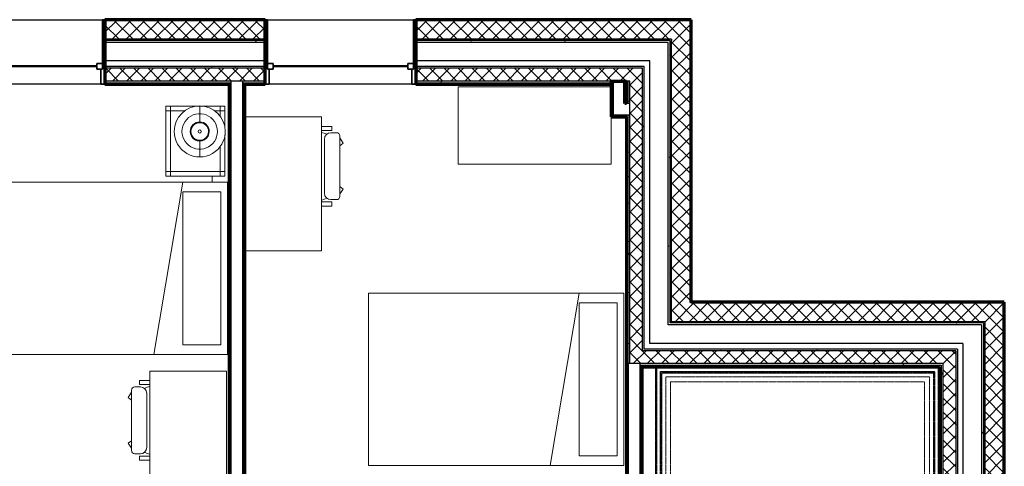
# Model space of a CAD drawing. Units: inches. Extents: x -1002 to 9142, y -1629 to 1567.
# Drawn here: x 2306 to 2614, y -867 to -726 of the extents above; entities that cross this region are included whole.
import ezdxf

# ---------------------------------------------------------------- set-up
doc = ezdxf.new("R2010")
doc.units = ezdxf.units.IN
doc.header["$MEASUREMENT"] = 0
doc.linetypes.add('Overhead 1_16_', pattern=[0.101562, 0.0625, -0.039062])
for name, color, linetype, lineweight in [('A-AREA-LINE', 4, 'Continuous', 18), ('A-FLOR-HRAL', 1, 'Continuous', 18), ('A-GLAZ', 6, 'Continuous', 25), ('A-GLAZ-FRAM', 6, 'Continuous', 35), ('A-GLAZ-GLAS', 6, 'Continuous', 50), ('A-SECT-MBND', 5, 'Overhead 1_16_', 18), ('A-WALL', 2, 'Continuous', 25), ('A-WALL-PATT', 2, 'Continuous', 18), ('I-FURN', 2, 'Continuous', 18), ('I-WALL', 2, 'Continuous', 25)]:
    doc.layers.add(name, color=color, linetype=linetype, lineweight=lineweight)
pattern_1 = [(0, (0, 0), (16, 4), [0.66, -11.34, 0.66, -11.34, -64]), (0, (0, 0), (16, 4), [-24, 0.66, -23.34, 0.66, -11.34, -28]), (0, (0, 0), (16, 4), [-60, 0.66, -7.34, 0.66, -19.34]), (120, (6, 2), (-11.4641016, 11.8564065), [0.66, -11.34, 0.66, -11.34, -64]), (120, (6, 2), (-11.4641016, 11.8564065), [-24, 0.66, -23.34, 0.66, -11.34, -28]), (120, (6, 2), (-11.4641016, 11.8564065), [-60, 0.66, -7.34, 0.66, -19.34]), (240, (8, 10), (-4.5358984, -15.8564065), [0.66, -11.34, 0.66, -11.34, -64]), (240, (8, 10), (-4.5358984, -15.8564065), [-24, 0.66, -23.34, 0.66, -11.34, -28]), (240, (8, 10), (-4.5358984, -15.8564065), [-60, 0.66, -7.34, 0.66, -19.34])]
pattern_2 = [(0, (0, 0), (0, 24), []), (270, (0, 0), (24, 1e-15), [])]
pattern_3 = [(45, (0, 0), (-2.2097087, 2.2097087), []), (135, (0, 0), (-2.2097087, -2.2097087), [])]
pattern_4 = [(0, (0, 0), (0, 3.125), []), (90, (0, 0), (-3.125, 2e-16), [])]

# ---------------------------------------------------------------- blocks, each defined once
blk = doc.blocks.new('Bed - Double 54_ x 75__1-42-Modules')
at = {"layer": 'I-FURN'}
for p, q in [((37.69, 41.8), (-16.31, 41.8)), ((-16.31, 41.8), (-16.31, -38.2)), ((37.69, -38.2), (37.69, 41.8)), ((37.69, -24.2), (-16.31, -15.13)), ((-13.31, -24.2), (34.69, -24.2)), ((-13.31, -36.2), (-13.31, -24.2)), ((34.69, -36.2), (34.69, -24.2)), ((-13.31, -36.2), (34.69, -36.2)), ((-16.31, -38.2), (37.69, -38.2))]:
    blk.add_line(p, q, dxfattribs=at)
blk = doc.blocks.new('Dresser - 48_ x 60_ x 24__1-116-Modules')
at = {"layer": 'I-FURN'}
for p, q in [((13.4, 26.55), (-34.6, 26.55)), ((-34.6, 26.55), (-34.6, 11.76)), ((13.4, 2.3), (13.4, 26.55)), ((-34.6, 2.3), (13.4, 2.3))]:
    blk.add_line(p, q, dxfattribs=at)
blk = doc.blocks.new('Desk1 - 36_ x 24__1-115-Modules')
at = {"layer": 'I-FURN'}
for p, q in [((9, -3), (9, -27)), ((51, -3), (9, -3)), ((51, -27), (51, -3)), ((9, -27), (51, -27))]:
    blk.add_line(p, q, dxfattribs=at)
blk = doc.blocks.new('Desk Chair - Desk Chair_1-305-Modules')
at = {"layer": 'I-FURN'}
for p, q in [((-6.95, -3.98), (-6.95, -7.25)), ((-5.69, -3.98), (-5.69, -7.25)), ((-2.95, -4.97), (14.05, -4.97)), ((16.78, -3.98), (16.78, -7.25)), ((18.05, -3.98), (18.05, -7.25)), ((-6.95, -7.25), (-5.69, -7.25)), ((-4.94, -8.74), (-4.94, -6.97)), ((16.04, -8.74), (16.04, -6.97)), ((18.05, -7.25), (16.78, -7.25)), ((-3.95, -9.74), (15.05, -9.74)), ((-1.64, -10.85), (-3.3, -9.74)), ((-0.83, -9.74), (-1.64, -10.85)), ((11.93, -9.74), (12.74, -10.85)), ((12.74, -10.85), (14.28, -9.74))]:
    blk.add_line(p, q, dxfattribs=at)
for centre, radius, start, end in [((1.8, -2.61), 7, 191.3187, 206.1658), ((-2.95, -6.97), 2, 90, 180), ((14.05, -6.97), 2, 0, 90), ((9.3, -2.61), 7, 333.8316, 348.6813), ((-3.95, -8.74), 0.993, 180, 270), ((15.05, -8.74), 0.993, 270, 0)]:
    blk.add_arc(centre, radius, start, end, dxfattribs=at)
blk = doc.blocks.new('Night Stand - 18_x22_x22__1-56-Modules')
at = {"layer": 'I-FURN'}
for p, q in [((-9.5, 9.25), (-11, 9.25)), ((-11, 9.25), (-11, 7.75)), ((-9.5, 7.75), (-11, 7.75)), ((-11, 7.75), (-11, -7.75)), ((-11, 7.75), (-9.5, 7.75)), ((-4.05, 9.25), (-9.5, 9.25)), ((-9.5, 9.25), (-9.5, 7.75)), ((-9.5, 7.75), (-9.5, 9.25)), ((-7.76, 7.75), (-9.5, 7.75)), ((-9.5, 7.75), (-9.5, 6.04)), ((-9.5, 6.04), (-9.5, 7.75)), ((-9.5, 7.75), (-7.76, 7.75)), ((9.5, 9.25), (-1.99, 9.25)), ((9.5, 7.75), (1.72, 7.75)), ((1.72, 7.75), (9.5, 7.75)), ((9.5, 7.75), (9.5, 9.25)), ((11, 9.25), (9.5, 9.25)), ((9.5, 9.25), (9.5, 7.75)), ((9.5, -7.75), (9.5, 7.75)), ((9.5, 7.75), (9.5, -7.75)), ((11, 7.75), (9.5, 7.75)), ((9.5, 7.75), (11, 7.75)), ((11, 7.75), (11, 9.25)), ((11, -7.75), (11, 7.75)), ((-9.5, -3.29), (-9.5, -7.75)), ((-9.5, -7.75), (-9.5, -3.29)), ((-11, -7.75), (-9.5, -7.75)), ((-9.5, -7.75), (-11, -7.75)), ((-11, -7.75), (-11, -9.25)), ((-11, -9.25), (-9.5, -9.25)), ((-9.5, -7.75), (9.5, -7.75)), ((9.5, -7.75), (-9.5, -7.75)), ((-9.5, -7.75), (-9.5, -9.25)), ((-9.5, -9.25), (-9.5, -7.75)), ((-9.5, -9.25), (9.5, -9.25)), ((9.5, -7.75), (11, -7.75)), ((9.5, -9.25), (9.5, -7.75)), ((11, -7.75), (9.5, -7.75)), ((9.5, -7.75), (9.5, -9.25)), ((9.5, -9.25), (11, -9.25)), ((11, -9.25), (11, -7.75))]:
    blk.add_line(p, q, dxfattribs=at)
blk = doc.blocks.new('FP_1_1-Modules')
at = {"layer": 'I-FURN'}
blk.add_line((-8.06, 0), (-3.06, 0), dxfattribs=at)
blk.add_lwpolyline([(0, 5.56), (-0.83, 5.5), (-1.64, 5.31), (-2.41, 5.01), (-3.13, 4.59), (-3.78, 4.07), (-4.35, 3.47), (-4.81, 2.78), (-5.17, 2.03), (-5.42, 1.24), (-5.54, 0.42), (-5.54, -0.42), (-5.42, -1.24), (-5.17, -2.03), (-4.81, -2.78), (-4.35, -3.47), (-3.78, -4.07), (-3.13, -4.59), (-2.41, -5.01), (-1.64, -5.31), (-0.83, -5.5), (0, -5.56)], dxfattribs=at)
blk = doc.blocks.new('FP_1_2-Modules')
at = {"layer": 'I-FURN'}
blk.add_line((3.06, 0), (8.06, 0), dxfattribs=at)
blk.add_lwpolyline([(0, 5.56), (0.83, 5.5), (1.64, 5.31), (2.41, 5.01), (3.13, 4.59), (3.78, 4.07), (4.35, 3.47), (4.81, 2.78), (5.17, 2.03), (5.42, 1.24), (5.54, 0.42), (5.54, -0.42), (5.42, -1.24), (5.17, -2.03), (4.81, -2.78), (4.35, -3.47), (3.78, -4.07), (3.13, -4.59), (2.41, -5.01), (1.64, -5.31), (0.83, -5.5), (0, -5.56)], dxfattribs=at)
blk = doc.blocks.new('FP_1_3-Modules')
at = {"layer": 'I-FURN'}
blk.add_line((-2.88, 0), (-2.65, 0), dxfattribs=at)
blk.add_lwpolyline([(0, 2.76), (-0.54, 2.71), (-1.06, 2.55), (-1.54, 2.3), (-1.95, 1.95), (-2.3, 1.54), (-2.55, 1.06), (-2.71, 0.54), (-2.76, 0), (-2.71, -0.54), (-2.55, -1.06), (-2.3, -1.54), (-1.95, -1.95), (-1.54, -2.3), (-1.06, -2.55), (-0.54, -2.71), (0, -2.76)], dxfattribs=at)
blk = doc.blocks.new('FP_1_4-Modules')
at = {"layer": 'I-FURN'}
blk.add_line((2.65, 0), (2.88, 0), dxfattribs=at)
blk.add_lwpolyline([(0, 2.76), (0.54, 2.71), (1.06, 2.55), (1.54, 2.3), (1.95, 1.95), (2.3, 1.54), (2.55, 1.06), (2.71, 0.54), (2.76, 0), (2.71, -0.54), (2.55, -1.06), (2.3, -1.54), (1.95, -1.95), (1.54, -2.3), (1.06, -2.55), (0.54, -2.71), (0, -2.76)], dxfattribs=at)
blk = doc.blocks.new('Night Stand Lamp - A_1-55-Modules')
at = {"layer": 'I-FURN'}
h = blk.add_hatch(dxfattribs=at)
h.set_pattern_fill('FP1_8', color=256, style=0, pattern_type=2)
h.set_pattern_definition(pattern_2)
edge = h.paths.add_edge_path(flags=0)
edge.add_arc((0, 0), 2.77, 270, 450)
edge.add_arc((0, 0), 2.77, 90, 270)
edge = h.paths.add_edge_path(flags=0)
edge.add_arc((0, 0), 0.5, 180, 360)
edge.add_arc((0, 0), 0.5, 0, 180)
h = blk.add_hatch(dxfattribs=at)
h.set_pattern_fill('FP1_8', color=256, style=0, pattern_type=2)
h.set_pattern_definition(pattern_2)
edge = h.paths.add_edge_path(flags=0)
edge.add_arc((0, 0), 0.5, 180, 360)
edge.add_arc((0, 0), 0.5, 0, 180)
for radius, start, end in [(8, 90, 270), (8, 270, 90), (3, 90, 270), (2.77, 90, 270), (0.5, 0, 180), (0.5, 180, 0), (3, 270, 90), (2.77, 270, 90)]:
    blk.add_arc((0, 0), radius, start, end, dxfattribs=at)
for name in ['FP_1_1-Modules', 'FP_1_2-Modules', 'FP_1_3-Modules', 'FP_1_4-Modules']:
    blk.add_blockref(name, (0, 0), dxfattribs=at)
blk = doc.blocks.new('Double Hung with Trim - 50_x 60__1-12-Modules')
at = {"layer": 'A-GLAZ-FRAM'}
for p, q in [((-22.37, 10.14), (-23.62, 10.14)), ((-22.37, 10.14), (-22.37, 5.36)), ((22.37, 10.14), (23.62, 10.14)), ((22.37, 5.36), (22.37, 10.14)), ((-22.87, 5.36), (-21.12, 5.36)), ((-22.87, 5.36), (-22.37, 5.36)), ((-22.87, 5.36), (-22.87, -10.14)), ((-22.87, 3.61), (-21.12, 3.61)), ((-21.12, 3.61), (-21.12, 5.36)), ((21.12, 3.61), (21.12, 5.36)), ((22.87, 5.36), (21.12, 5.36)), ((22.87, 3.61), (21.12, 3.61)), ((22.37, 5.36), (22.87, 5.36)), ((22.87, 5.36), (22.87, -10.14)), ((-23.62, -10.14), (-22.87, -10.14)), ((23.62, -10.14), (22.87, -10.14))]:
    blk.add_line(p, q, dxfattribs=at)
at = {"layer": 'A-GLAZ-GLAS'}
blk.add_line((-21.12, 4.49), (21.12, 4.49), dxfattribs=at)
blk = doc.blocks.new('Desk1 - 36_ x 24__1-91-Modules')
at = {"layer": 'I-FURN'}
for p, q in [((9, 27), (9, 3)), ((51, 3), (51, 27)), ((9, 3), (51, 3))]:
    blk.add_line(p, q, dxfattribs=at)
blk = doc.blocks.new('Desk Chair - Desk Chair_1-300-Modules')
at = {"layer": 'I-FURN'}
for p, q in [((-3.95, 9.74), (15.05, 9.74)), ((-1.64, 10.85), (-3.3, 9.74)), ((-0.83, 9.74), (-1.64, 10.85)), ((11.93, 9.74), (12.74, 10.85)), ((12.74, 10.85), (14.28, 9.74)), ((-6.95, 3.98), (-6.95, 7.25)), ((-6.95, 7.25), (-5.69, 7.25)), ((-5.69, 3.98), (-5.69, 7.25)), ((-4.94, 8.74), (-4.94, 6.97)), ((16.04, 8.74), (16.04, 6.97)), ((16.78, 3.98), (16.78, 7.25)), ((18.05, 7.25), (16.78, 7.25)), ((18.05, 3.98), (18.05, 7.25)), ((-2.95, 4.97), (14.05, 4.97))]:
    blk.add_line(p, q, dxfattribs=at)
for centre, radius, start, end in [((-3.95, 8.74), 0.993, 90, 180), ((15.05, 8.74), 0.993, 360, 90), ((-2.95, 6.97), 2, 180, 270), ((14.05, 6.97), 2, 270, 360), ((1.8, 2.61), 7, 153.8342, 168.6813), ((9.3, 2.61), 7, 11.3187, 26.1684)]:
    blk.add_arc(centre, radius, start, end, dxfattribs=at)
blk = doc.blocks.new('Railing - Railing_1-267-Modules')
at = {"layer": 'A-FLOR-HRAL'}
for p, q in [((2593.86, -878.73), (2592.36, -879.75)), ((2592.36, -987.36), (2592.36, -879.75)), ((2593.86, -987.36), (2593.86, -878.73)), ((2590.86, -880.78), (2589.36, -881.8)), ((2589.36, -987.36), (2589.36, -881.8)), ((2590.86, -987.36), (2590.86, -880.78)), ((2590.86, -987.36), (2589.36, -987.36)), ((2593.86, -987.36), (2592.36, -987.36))]:
    blk.add_line(p, q, dxfattribs=at)
at = {"layer": 'A-SECT-MBND'}
for p, q in [((2505.17, -835.49), (2505.17, -865.59)), ((2593.86, -835.49), (2505.17, -835.49)), ((2505.42, -835.74), (2505.42, -865.59)), ((2593.61, -835.74), (2505.42, -835.74)), ((2505.42, -835.74), (2505.42, -865.59)), ((2593.61, -835.74), (2505.42, -835.74)), ((2505.42, -835.74), (2505.42, -865.59)), ((2593.61, -835.74), (2505.42, -835.74)), ((2505.42, -835.74), (2505.42, -865.59)), ((2593.61, -835.74), (2505.42, -835.74)), ((2505.42, -835.74), (2505.42, -865.59)), ((2593.61, -835.74), (2505.42, -835.74)), ((2505.42, -835.74), (2505.42, -865.59)), ((2593.61, -835.74), (2505.42, -835.74)), ((2505.42, -835.74), (2505.42, -865.59)), ((2593.61, -835.74), (2505.42, -835.74)), ((2593.61, -876.61), (2593.61, -835.74)), ((2593.61, -876.61), (2593.61, -835.74)), ((2593.61, -876.61), (2593.61, -835.74)), ((2593.61, -876.61), (2593.61, -835.74)), ((2593.61, -876.61), (2593.61, -835.74)), ((2593.61, -876.61), (2593.61, -835.74)), ((2593.61, -876.61), (2593.61, -835.74)), ((2593.86, -876.61), (2593.86, -835.49)), ((2506.42, -836.74), (2506.42, -865.59)), ((2592.61, -836.74), (2506.42, -836.74)), ((2506.42, -836.74), (2506.42, -865.59)), ((2592.61, -836.74), (2506.42, -836.74)), ((2506.42, -836.74), (2506.42, -865.59)), ((2592.61, -836.74), (2506.42, -836.74)), ((2506.42, -836.74), (2506.42, -865.59)), ((2592.61, -836.74), (2506.42, -836.74)), ((2506.42, -836.74), (2506.42, -865.59)), ((2592.61, -836.74), (2506.42, -836.74)), ((2506.42, -836.74), (2506.42, -865.59)), ((2592.61, -836.74), (2506.42, -836.74)), ((2506.42, -836.74), (2506.42, -865.59)), ((2592.61, -836.74), (2506.42, -836.74)), ((2506.67, -836.99), (2506.67, -865.59)), ((2592.36, -836.99), (2506.67, -836.99)), ((2508.17, -838.49), (2508.17, -865.59)), ((2590.86, -838.49), (2508.17, -838.49)), ((2590.86, -876.61), (2590.86, -838.49)), ((2592.36, -876.61), (2592.36, -836.99)), ((2592.61, -876.61), (2592.61, -836.74)), ((2592.61, -876.61), (2592.61, -836.74)), ((2592.61, -876.61), (2592.61, -836.74)), ((2592.61, -876.61), (2592.61, -836.74)), ((2592.61, -876.61), (2592.61, -836.74)), ((2592.61, -876.61), (2592.61, -836.74)), ((2592.61, -876.61), (2592.61, -836.74)), ((2509.67, -839.99), (2509.67, -865.59)), ((2589.36, -839.99), (2509.67, -839.99)), ((2589.36, -876.61), (2589.36, -839.99)), ((2505.17, -865.59), (2505.17, -986.85)), ((2505.42, -865.59), (2505.42, -986.85)), ((2505.42, -865.59), (2505.42, -986.85)), ((2505.42, -865.59), (2505.42, -986.85)), ((2505.42, -865.59), (2505.42, -986.85)), ((2505.42, -865.59), (2505.42, -986.85)), ((2505.42, -865.59), (2505.42, -986.85)), ((2505.42, -865.59), (2505.42, -986.85)), ((2506.42, -865.59), (2506.42, -986.85)), ((2506.42, -865.59), (2506.42, -986.85)), ((2506.42, -865.59), (2506.42, -986.85)), ((2506.42, -865.59), (2506.42, -986.85)), ((2506.42, -865.59), (2506.42, -986.85)), ((2506.42, -865.59), (2506.42, -986.85)), ((2506.42, -865.59), (2506.42, -986.85)), ((2506.67, -865.59), (2506.67, -986.85)), ((2508.17, -865.59), (2508.17, -986.85)), ((2509.67, -865.59), (2509.67, -986.85)), ((2589.36, -881.8), (2589.36, -876.61)), ((2590.86, -880.78), (2590.86, -876.61)), ((2592.36, -879.75), (2592.36, -876.61)), ((2592.61, -879.58), (2592.61, -876.61)), ((2592.61, -879.58), (2592.61, -876.61)), ((2592.61, -879.58), (2592.61, -876.61)), ((2592.61, -879.58), (2592.61, -876.61)), ((2592.61, -879.58), (2592.61, -876.61)), ((2592.61, -879.58), (2592.61, -876.61)), ((2592.61, -879.58), (2592.61, -876.61)), ((2593.61, -878.9), (2593.61, -876.61)), ((2593.61, -878.9), (2593.61, -876.61)), ((2593.61, -878.9), (2593.61, -876.61)), ((2593.61, -878.9), (2593.61, -876.61)), ((2593.61, -878.9), (2593.61, -876.61)), ((2593.61, -878.9), (2593.61, -876.61)), ((2593.61, -878.9), (2593.61, -876.61)), ((2593.86, -878.73), (2593.86, -876.61)), ((2506.67, -986.85), (2505.17, -986.85)), ((2506.42, -986.85), (2505.42, -986.85)), ((2506.42, -986.85), (2505.42, -986.85)), ((2506.42, -986.85), (2505.42, -986.85)), ((2506.42, -986.85), (2505.42, -986.85)), ((2506.42, -986.85), (2505.42, -986.85)), ((2506.42, -986.85), (2505.42, -986.85)), ((2506.42, -986.85), (2505.42, -986.85)), ((2509.67, -986.85), (2508.17, -986.85))]:
    blk.add_line(p, q, dxfattribs=at)

msp = doc.modelspace()

# ---------------------------------------------------------------- hatches: boundary and pattern name
at = {"layer": 'A-WALL-PATT'}
h = msp.add_hatch(dxfattribs=at)
h.set_pattern_fill('FP1_3', color=256, style=0, pattern_type=2)
h.set_pattern_definition(pattern_4)
h.paths.add_polyline_path([(2382.57, -726.61), (2382.57, -726.37), (2332.35, -726.37), (2332.35, -726.61)], flags=0)
h = msp.add_hatch(dxfattribs=at)
h.set_pattern_fill('FP1_2', color=256, style=0, pattern_type=2)
h.set_pattern_definition(pattern_3)
h.paths.add_polyline_path([(2382.57, -732.51), (2382.57, -726.61), (2332.35, -726.61), (2332.35, -732.51)], flags=0)
h = msp.add_hatch(dxfattribs=at)
h.set_pattern_fill('FP1_3', color=256, style=0, pattern_type=2)
h.set_pattern_definition(pattern_4)
h.paths.add_polyline_path([(2491.1, -726.61), (2491.1, -726.37), (2429.82, -726.37), (2429.82, -726.61)], flags=0)
h = msp.add_hatch(dxfattribs=at)
h.set_pattern_fill('FP1_2', color=256, style=0, pattern_type=2)
h.set_pattern_definition(pattern_3)
h.paths.add_polyline_path([(2491.1, -732.51), (2491.1, -726.61), (2429.82, -726.61), (2429.82, -732.51)], flags=0)
h = msp.add_hatch(dxfattribs=at)
h.set_pattern_fill('FP1_3', color=256, style=0, pattern_type=2)
h.set_pattern_definition(pattern_4)
h.paths.add_polyline_path([(2516.16, -726.37), (2491.1, -726.37), (2491.1, -726.61), (2515.92, -726.61), (2516.16, -726.61)], flags=0)
h = msp.add_hatch(dxfattribs=at)
h.set_pattern_fill('FP1_2', color=256, style=0, pattern_type=2)
h.set_pattern_definition(pattern_3)
h.paths.add_polyline_path([(2515.92, -726.61), (2491.1, -726.61), (2491.1, -732.51), (2510.01, -732.51), (2515.92, -732.51)], flags=0)
h = msp.add_hatch(dxfattribs=at)
h.set_pattern_fill('FP1_3', color=256, style=0, pattern_type=2)
h.set_pattern_definition(pattern_4)
h.paths.add_polyline_path([(2516.16, -745.63), (2516.16, -726.61), (2515.92, -726.61), (2515.92, -732.51), (2515.92, -745.63)], flags=0)
h = msp.add_hatch(dxfattribs=at)
h.set_pattern_fill('FP1_1', color=256, style=0, pattern_type=2)
h.set_pattern_definition(pattern_1)
h.paths.add_polyline_path([(2382.57, -733.54), (2382.57, -732.91), (2332.35, -732.91), (2332.35, -733.54)], flags=0)
h = msp.add_hatch(dxfattribs=at)
h.set_pattern_fill('FP1_1', color=256, style=0, pattern_type=2)
h.set_pattern_definition(pattern_1)
h.paths.add_polyline_path([(2491.1, -733.54), (2491.1, -732.91), (2429.82, -732.91), (2429.82, -733.54)], flags=0)
h = msp.add_hatch(dxfattribs=at)
h.set_pattern_fill('FP1_1', color=256, style=0, pattern_type=2)
h.set_pattern_definition(pattern_1)
h.paths.add_polyline_path([(2509.62, -732.91), (2491.1, -732.91), (2491.1, -733.54), (2508.99, -733.54), (2509.62, -733.54)], flags=0)
h = msp.add_hatch(dxfattribs=at)
h.set_pattern_fill('FP1_1', color=256, style=0, pattern_type=2)
h.set_pattern_definition(pattern_1)
h.paths.add_polyline_path([(2509.62, -745.63), (2509.62, -733.54), (2508.99, -733.54), (2508.99, -739.33), (2508.99, -745.63)], flags=0)
h = msp.add_hatch(dxfattribs=at)
h.set_pattern_fill('FP1_2', color=256, style=0, pattern_type=2)
h.set_pattern_definition(pattern_3)
h.paths.add_polyline_path([(2515.92, -745.63), (2515.92, -732.51), (2510.01, -732.51), (2510.01, -732.91), (2510.01, -745.63)], flags=0)
h = msp.add_hatch(dxfattribs=at)
h.set_pattern_fill('FP1_1', color=256, style=0, pattern_type=2)
h.set_pattern_definition(pattern_1)
h.paths.add_polyline_path([(2382.57, -741.61), (2382.57, -741.1), (2332.35, -741.1), (2332.35, -741.61)], flags=0)
h = msp.add_hatch(dxfattribs=at)
h.set_pattern_fill('FP1_2', color=256, style=0, pattern_type=2)
h.set_pattern_definition(pattern_3)
h.paths.add_polyline_path([(2382.57, -745.63), (2382.57, -741.61), (2332.35, -741.61), (2332.35, -745.63), (2371.94, -745.63), (2375.57, -745.63)], flags=0)
h = msp.add_hatch(dxfattribs=at)
h.set_pattern_fill('FP1_1', color=256, style=0, pattern_type=2)
h.set_pattern_definition(pattern_1)
h.paths.add_polyline_path([(2491.1, -741.61), (2491.1, -741.1), (2429.82, -741.1), (2429.82, -741.61)], flags=0)
h = msp.add_hatch(dxfattribs=at)
h.set_pattern_fill('FP1_2', color=256, style=0, pattern_type=2)
h.set_pattern_definition(pattern_3)
h.paths.add_polyline_path([(2491.1, -745.63), (2491.1, -741.61), (2429.82, -741.61), (2429.82, -745.63)], flags=0)
h = msp.add_hatch(dxfattribs=at)
h.set_pattern_fill('FP1_1', color=256, style=0, pattern_type=2)
h.set_pattern_definition(pattern_1)
h.paths.add_polyline_path([(2501.43, -741.1), (2491.1, -741.1), (2491.1, -741.61), (2500.92, -741.61), (2501.43, -741.61)], flags=0)
h = msp.add_hatch(dxfattribs=at)
h.set_pattern_fill('FP1_2', color=256, style=0, pattern_type=2)
h.set_pattern_definition(pattern_3)
h.paths.add_polyline_path([(2500.92, -741.61), (2491.1, -741.61), (2491.1, -745.63), (2495.88, -745.63), (2496.39, -745.63), (2496.9, -745.63), (2500.92, -745.63)], flags=0)
h = msp.add_hatch(dxfattribs=at)
h.set_pattern_fill('FP1_1', color=256, style=0, pattern_type=2)
h.set_pattern_definition(pattern_1)
h.paths.add_polyline_path([(2501.43, -745.63), (2501.43, -741.61), (2500.92, -741.61), (2500.92, -745.63)], flags=0)
h = msp.add_hatch(dxfattribs=at)
h.set_pattern_fill('FP1_1', color=256, style=0, pattern_type=2)
h.set_pattern_definition(pattern_1)
h.paths.add_polyline_path([(2371.94, -745.63), (2332.35, -745.63), (2332.35, -746.14), (2371.94, -746.14)], flags=0)
h = msp.add_hatch(dxfattribs=at)
h.set_pattern_fill('FP1_1', color=256, style=0, pattern_type=2)
h.set_pattern_definition(pattern_1)
h.paths.add_polyline_path([(2371.94, -746.14), (2332.35, -746.14), (2332.35, -746.65), (2371.32, -746.65), (2371.94, -746.65)], flags=0)
h = msp.add_hatch(dxfattribs=at)
h.set_pattern_fill('FP1_1', color=256, style=0, pattern_type=2)
h.set_pattern_definition(pattern_1)
h.paths.add_polyline_path([(2371.94, -880.65), (2371.94, -746.65), (2371.32, -746.65), (2371.32, -880.02), (2371.32, -880.65)], flags=0)
h = msp.add_hatch(dxfattribs=at)
h.set_pattern_fill('FP1_1', color=256, style=0, pattern_type=2)
h.set_pattern_definition(pattern_1)
h.paths.add_polyline_path([(2375.57, -745.63), (2375.57, -746.14), (2382.57, -746.14), (2382.57, -745.63)], flags=0)
h = msp.add_hatch(dxfattribs=at)
h.set_pattern_fill('FP1_1', color=256, style=0, pattern_type=2)
h.set_pattern_definition(pattern_1)
h.paths.add_polyline_path([(2375.57, -746.14), (2375.57, -746.65), (2376.19, -746.65), (2382.57, -746.65), (2382.57, -746.14)], flags=0)
h = msp.add_hatch(dxfattribs=at)
h.set_pattern_fill('FP1_1', color=256, style=0, pattern_type=2)
h.set_pattern_definition(pattern_1)
h.paths.add_polyline_path([(2375.57, -888.9), (2376.19, -888.9), (2376.19, -746.65), (2375.57, -746.65)], flags=0)
h = msp.add_hatch(dxfattribs=at)
h.set_pattern_fill('FP1_1', color=256, style=0, pattern_type=2)
h.set_pattern_definition(pattern_1)
h.paths.add_polyline_path([(2491.1, -746.14), (2491.1, -745.63), (2429.82, -745.63), (2429.82, -746.14)], flags=0)
h = msp.add_hatch(dxfattribs=at)
h.set_pattern_fill('FP1_1', color=256, style=0, pattern_type=2)
h.set_pattern_definition(pattern_1)
h.paths.add_polyline_path([(2429.82, -746.65), (2491.1, -746.65), (2491.1, -746.14), (2429.82, -746.14)], flags=0)
h = msp.add_hatch(dxfattribs=at)
h.set_pattern_fill('FP1_1', color=256, style=0, pattern_type=2)
h.set_pattern_definition(pattern_1)
h.paths.add_polyline_path([(2491.72, -745.63), (2491.1, -745.63), (2491.1, -752.65), (2491.72, -752.65)], flags=0)
h = msp.add_hatch(dxfattribs=at)
h.set_pattern_fill('FP1_1', color=256, style=0, pattern_type=2)
h.set_pattern_definition(pattern_1)
h.paths.add_polyline_path([(2496.39, -752.65), (2496.39, -745.63), (2495.88, -745.63), (2495.88, -752.65)], flags=0)
h = msp.add_hatch(dxfattribs=at)
h.set_pattern_fill('FP1_1', color=256, style=0, pattern_type=2)
h.set_pattern_definition(pattern_1)
h.paths.add_polyline_path([(2496.9, -752.65), (2496.9, -745.63), (2496.39, -745.63), (2496.39, -752.65)], flags=0)
h = msp.add_hatch(dxfattribs=at)
h.set_pattern_fill('FP1_2', color=256, style=0, pattern_type=2)
h.set_pattern_definition(pattern_3)
h.paths.add_polyline_path([(2496.9, -756.27), (2496.9, -815), (2500.92, -815), (2500.92, -745.63), (2496.9, -745.63), (2496.9, -752.65)], flags=0)
h = msp.add_hatch(dxfattribs=at)
h.set_pattern_fill('FP1_1', color=256, style=0, pattern_type=2)
h.set_pattern_definition(pattern_1)
h.paths.add_polyline_path([(2500.92, -745.63), (2500.92, -815), (2501.43, -815), (2501.43, -745.63)], flags=0)
h = msp.add_hatch(dxfattribs=at)
h.set_pattern_fill('FP1_1', color=256, style=0, pattern_type=2)
h.set_pattern_definition(pattern_1)
h.paths.add_polyline_path([(2508.99, -745.63), (2508.99, -815), (2509.62, -815), (2509.62, -745.63)], flags=0)
h = msp.add_hatch(dxfattribs=at)
h.set_pattern_fill('FP1_2', color=256, style=0, pattern_type=2)
h.set_pattern_definition(pattern_3)
h.paths.add_polyline_path([(2510.01, -745.63), (2510.01, -815), (2515.92, -815), (2515.92, -745.63)], flags=0)
h = msp.add_hatch(dxfattribs=at)
h.set_pattern_fill('FP1_3', color=256, style=0, pattern_type=2)
h.set_pattern_definition(pattern_4)
h.paths.add_polyline_path([(2515.92, -815), (2516.16, -815), (2516.16, -745.63), (2515.92, -745.63)], flags=0)
h = msp.add_hatch(dxfattribs=at)
h.set_pattern_fill('FP1_1', color=256, style=0, pattern_type=2)
h.set_pattern_definition(pattern_1)
h.paths.add_polyline_path([(2491.1, -752.65), (2491.1, -756.27), (2491.72, -756.27), (2491.72, -752.65)], flags=0)
h = msp.add_hatch(dxfattribs=at)
h.set_pattern_fill('FP1_1', color=256, style=0, pattern_type=2)
h.set_pattern_definition(pattern_1)
h.paths.add_polyline_path([(2491.1, -756.27), (2491.1, -756.9), (2495.88, -756.9), (2495.88, -756.27), (2491.72, -756.27)], flags=0)
h = msp.add_hatch(dxfattribs=at)
h.set_pattern_fill('FP1_1', color=256, style=0, pattern_type=2)
h.set_pattern_definition(pattern_1)
h.paths.add_polyline_path([(2496.39, -815), (2496.39, -756.27), (2495.88, -756.27), (2495.88, -756.9), (2495.88, -815)], flags=0)
h = msp.add_hatch(dxfattribs=at)
h.set_pattern_fill('FP1_1', color=256, style=0, pattern_type=2)
h.set_pattern_definition(pattern_1)
h.paths.add_polyline_path([(2496.9, -756.27), (2496.39, -756.27), (2496.39, -815), (2496.9, -815)], flags=0)
h = msp.add_hatch(dxfattribs=at)
h.set_pattern_fill('FP1_1', color=256, style=0, pattern_type=2)
h.set_pattern_definition(pattern_1)
h.paths.add_polyline_path([(2495.88, -834.25), (2495.88, -834.76), (2496.39, -834.76), (2496.39, -834.25), (2496.39, -815), (2495.88, -815)], flags=0)
h = msp.add_hatch(dxfattribs=at)
h.set_pattern_fill('FP1_1', color=256, style=0, pattern_type=2)
h.set_pattern_definition(pattern_1)
h.paths.add_polyline_path([(2496.39, -815), (2496.39, -834.25), (2496.51, -834.25), (2496.9, -834.25), (2496.9, -830.23), (2496.9, -815)], flags=0)
h = msp.add_hatch(dxfattribs=at)
h.set_pattern_fill('FP1_2', color=256, style=0, pattern_type=2)
h.set_pattern_definition(pattern_3)
h.paths.add_polyline_path([(2496.9, -815), (2496.9, -830.23), (2500.92, -830.23), (2500.92, -829.72), (2500.92, -815)], flags=0)
h = msp.add_hatch(dxfattribs=at)
h.set_pattern_fill('FP1_1', color=256, style=0, pattern_type=2)
h.set_pattern_definition(pattern_1)
h.paths.add_polyline_path([(2500.92, -815), (2500.92, -829.72), (2501.43, -829.72), (2501.43, -827.95), (2501.43, -815)], flags=0)
h = msp.add_hatch(dxfattribs=at)
h.set_pattern_fill('FP1_1', color=256, style=0, pattern_type=2)
h.set_pattern_definition(pattern_1)
h.paths.add_polyline_path([(2508.99, -815), (2508.99, -821.53), (2509.62, -821.53), (2509.62, -821.14), (2509.62, -815)], flags=0)
h = msp.add_hatch(dxfattribs=at)
h.set_pattern_fill('FP1_2', color=256, style=0, pattern_type=2)
h.set_pattern_definition(pattern_3)
h.paths.add_polyline_path([(2510.01, -815), (2510.01, -815.23), (2515.92, -815.23), (2515.92, -815)], flags=0)
h = msp.add_hatch(dxfattribs=at)
h.set_pattern_fill('FP1_3', color=256, style=0, pattern_type=2)
h.set_pattern_definition(pattern_4)
h.paths.add_polyline_path([(2515.92, -815.23), (2614.11, -815.23), (2614.34, -815.23), (2614.34, -815), (2516.16, -815), (2515.92, -815)], flags=0)
h = msp.add_hatch(dxfattribs=at)
h.set_pattern_fill('FP1_2', color=256, style=0, pattern_type=2)
h.set_pattern_definition(pattern_3)
h.paths.add_polyline_path([(2510.01, -821.14), (2608.2, -821.14), (2614.11, -821.14), (2614.11, -815.23), (2515.92, -815.23), (2510.01, -815.23)], flags=0)
h = msp.add_hatch(dxfattribs=at)
h.set_pattern_fill('FP1_3', color=256, style=0, pattern_type=2)
h.set_pattern_definition(pattern_4)
h.paths.add_polyline_path([(2614.34, -835.27), (2614.34, -815.23), (2614.11, -815.23), (2614.11, -821.14), (2614.11, -835.27)], flags=0)
h = msp.add_hatch(dxfattribs=at)
h.set_pattern_fill('FP1_2', color=256, style=0, pattern_type=2)
h.set_pattern_definition(pattern_3)
h.paths.add_polyline_path([(2614.11, -835.27), (2614.11, -821.14), (2608.2, -821.14), (2608.2, -821.53), (2608.2, -835.27)], flags=0)
h = msp.add_hatch(dxfattribs=at)
h.set_pattern_fill('FP1_1', color=256, style=0, pattern_type=2)
h.set_pattern_definition(pattern_1)
h.paths.add_polyline_path([(2508.99, -822.16), (2607.18, -822.16), (2607.81, -822.16), (2607.81, -821.53), (2509.62, -821.53), (2508.99, -821.53)], flags=0)
h = msp.add_hatch(dxfattribs=at)
h.set_pattern_fill('FP1_1', color=256, style=0, pattern_type=2)
h.set_pattern_definition(pattern_1)
h.paths.add_polyline_path([(2607.81, -835.27), (2607.81, -822.16), (2607.18, -822.16), (2607.18, -827.95), (2607.18, -835.27)], flags=0)
h = msp.add_hatch(dxfattribs=at)
h.set_pattern_fill('FP1_2', color=256, style=0, pattern_type=2)
h.set_pattern_definition(pattern_3)
h.paths.add_polyline_path([(2496.9, -834.25), (2500.13, -834.25), (2595.09, -834.25), (2599.11, -834.25), (2599.11, -830.23), (2500.92, -830.23), (2496.9, -830.23)], flags=0)
h = msp.add_hatch(dxfattribs=at)
h.set_pattern_fill('FP1_1', color=256, style=0, pattern_type=2)
h.set_pattern_definition(pattern_1)
h.paths.add_polyline_path([(2500.92, -830.23), (2599.11, -830.23), (2599.62, -830.23), (2599.62, -829.72), (2501.43, -829.72), (2500.92, -829.72)], flags=0)
h = msp.add_hatch(dxfattribs=at)
h.set_pattern_fill('FP1_1', color=256, style=0, pattern_type=2)
h.set_pattern_definition(pattern_1)
h.paths.add_polyline_path([(2599.62, -835.27), (2599.62, -830.23), (2599.11, -830.23), (2599.11, -834.25), (2599.11, -835.27)], flags=0)
h = msp.add_hatch(dxfattribs=at)
h.set_pattern_fill('FP1_1', color=256, style=0, pattern_type=2)
h.set_pattern_definition(pattern_1)
h.paths.add_polyline_path([(2496.51, -834.76), (2496.39, -834.76), (2495.88, -834.76), (2495.88, -835.27), (2496.51, -835.27)], flags=0)
h = msp.add_hatch(dxfattribs=at)
h.set_pattern_fill('FP1_1', color=256, style=0, pattern_type=2)
h.set_pattern_definition(pattern_1)
h.paths.add_polyline_path([(2496.51, -901.43), (2496.51, -835.27), (2495.88, -835.27), (2495.88, -900.8), (2495.88, -901.43)], flags=0)
h = msp.add_hatch(dxfattribs=at)
h.set_pattern_fill('FP1_1', color=256, style=0, pattern_type=2)
h.set_pattern_definition(pattern_1)
h.paths.add_polyline_path([(2496.51, -834.25), (2496.39, -834.25), (2496.39, -834.76), (2496.51, -834.76)], flags=0)
h = msp.add_hatch(dxfattribs=at)
h.set_pattern_fill('FP1_1', color=256, style=0, pattern_type=2)
h.set_pattern_definition(pattern_1)
h.paths.add_polyline_path([(2500.13, -834.25), (2500.13, -834.76), (2594.58, -834.76), (2595.09, -834.76), (2595.09, -834.25)], flags=0)
h = msp.add_hatch(dxfattribs=at)
h.set_pattern_fill('FP1_1', color=256, style=0, pattern_type=2)
h.set_pattern_definition(pattern_1)
h.paths.add_polyline_path([(2500.13, -834.76), (2500.13, -835.27), (2500.76, -835.27), (2594.07, -835.27), (2594.58, -835.27), (2594.58, -834.76)], flags=0)
h = msp.add_hatch(dxfattribs=at)
h.set_pattern_fill('FP1_1', color=256, style=0, pattern_type=2)
h.set_pattern_definition(pattern_1)
h.paths.add_polyline_path([(2500.13, -835.27), (2500.13, -990.3), (2500.76, -990.3), (2500.76, -835.27)], flags=0)
h = msp.add_hatch(dxfattribs=at)
h.set_pattern_fill('FP1_1', color=256, style=0, pattern_type=2)
h.set_pattern_definition(pattern_1)
h.paths.add_polyline_path([(2595.09, -835.27), (2595.09, -834.76), (2594.58, -834.76), (2594.58, -835.27)], flags=0)
h = msp.add_hatch(dxfattribs=at)
h.set_pattern_fill('FP1_1', color=256, style=0, pattern_type=2)
h.set_pattern_definition(pattern_1)
h.paths.add_polyline_path([(2595.09, -931.43), (2595.09, -835.27), (2594.58, -835.27), (2594.58, -931.43)], flags=0)
h = msp.add_hatch(dxfattribs=at)
h.set_pattern_fill('FP1_2', color=256, style=0, pattern_type=2)
h.set_pattern_definition(pattern_3)
h.paths.add_polyline_path([(2599.11, -835.27), (2599.11, -834.25), (2595.09, -834.25), (2595.09, -834.76), (2595.09, -835.27)], flags=0)
h = msp.add_hatch(dxfattribs=at)
h.set_pattern_fill('FP1_2', color=256, style=0, pattern_type=2)
h.set_pattern_definition(pattern_3)
h.paths.add_polyline_path([(2599.11, -931.43), (2599.11, -835.27), (2595.09, -835.27), (2595.09, -931.43)], flags=0)
h = msp.add_hatch(dxfattribs=at)
h.set_pattern_fill('FP1_1', color=256, style=0, pattern_type=2)
h.set_pattern_definition(pattern_1)
h.paths.add_polyline_path([(2599.62, -931.43), (2599.62, -835.27), (2599.11, -835.27), (2599.11, -931.43)], flags=0)
h = msp.add_hatch(dxfattribs=at)
h.set_pattern_fill('FP1_1', color=256, style=0, pattern_type=2)
h.set_pattern_definition(pattern_1)
h.paths.add_polyline_path([(2607.81, -931.43), (2607.81, -835.27), (2607.18, -835.27), (2607.18, -931.43)], flags=0)
h = msp.add_hatch(dxfattribs=at)
h.set_pattern_fill('FP1_2', color=256, style=0, pattern_type=2)
h.set_pattern_definition(pattern_3)
h.paths.add_polyline_path([(2614.11, -931.43), (2614.11, -835.27), (2608.2, -835.27), (2608.2, -931.43)], flags=0)
h = msp.add_hatch(dxfattribs=at)
h.set_pattern_fill('FP1_3', color=256, style=0, pattern_type=2)
h.set_pattern_definition(pattern_4)
h.paths.add_polyline_path([(2614.34, -931.43), (2614.34, -835.27), (2614.11, -835.27), (2614.11, -931.43)], flags=0)

# ---------------------------------------------------------------- linework, layer by layer
at = {"layer": 'A-AREA-LINE'}
msp.add_line((2366, -775.47), (2366, -777.38), dxfattribs=at)
at = {"layer": 'A-SECT-MBND'}
for p, q in [((2504.95, -835.27), (2504.95, -876.61)), ((2594.08, -835.27), (2504.95, -835.27)), ((2594.08, -876.61), (2594.08, -835.27)), ((2506.92, -837.24), (2506.92, -876.61)), ((2592.11, -837.24), (2506.92, -837.24)), ((2506.92, -837.24), (2506.92, -876.61)), ((2592.11, -837.24), (2506.92, -837.24)), ((2592.11, -876.61), (2592.11, -837.24)), ((2592.11, -876.61), (2592.11, -837.24))]:
    msp.add_line(p, q, dxfattribs=at)
at = {"layer": 'A-WALL'}
for p, q in [((2285.1, -726.37), (2332.35, -726.37)), ((2382.57, -726.61), (2332.35, -726.61)), ((2382.57, -726.37), (2429.82, -726.37)), ((2515.92, -726.61), (2429.82, -726.61)), ((2515.92, -815.23), (2515.92, -726.61)), ((2382.57, -732.51), (2332.35, -732.51)), ((2382.57, -732.91), (2332.35, -732.91)), ((2382.57, -733.54), (2332.35, -733.54)), ((2510.01, -732.51), (2429.82, -732.51)), ((2509.62, -732.91), (2429.82, -732.91)), ((2508.99, -733.54), (2429.82, -733.54)), ((2508.99, -822.16), (2508.99, -733.54)), ((2509.62, -821.14), (2509.62, -732.91)), ((2510.01, -732.51), (2510.01, -732.91)), ((2510.01, -821.14), (2510.01, -732.91)), ((2382.57, -739.33), (2332.35, -739.33)), ((2503.2, -739.33), (2429.82, -739.33)), ((2503.2, -827.95), (2503.2, -739.33)), ((2382.57, -741.1), (2332.35, -741.1)), ((2382.57, -741.61), (2332.35, -741.61)), ((2501.43, -741.1), (2429.82, -741.1)), ((2500.92, -741.61), (2429.82, -741.61)), ((2500.92, -830.23), (2500.92, -741.61)), ((2501.43, -829.72), (2501.43, -741.1)), ((2332.35, -746.65), (2285.1, -746.65)), ((2382.57, -745.63), (2332.35, -745.63)), ((2332.35, -746.14), (2371.94, -746.14)), ((2371.94, -746.65), (2371.32, -746.65)), ((2371.94, -880.65), (2371.94, -745.63)), ((2375.57, -888.9), (2375.57, -745.63)), ((2375.57, -746.14), (2382.57, -746.14)), ((2376.19, -746.65), (2375.57, -746.65)), ((2429.82, -746.65), (2382.57, -746.65)), ((2491.1, -745.63), (2429.82, -745.63)), ((2429.82, -746.14), (2491.1, -746.14)), ((2491.72, -745.63), (2491.72, -756.27)), ((2496.9, -745.63), (2495.88, -745.63)), ((2496.39, -752.65), (2496.39, -745.63)), ((2496.9, -834.25), (2496.9, -745.63)), ((2496.9, -752.65), (2495.88, -752.65)), ((2491.72, -756.27), (2496.9, -756.27)), ((2495.88, -756.9), (2495.88, -756.27)), ((2496.39, -834.76), (2496.39, -756.27)), ((2614.11, -815.23), (2515.92, -815.23)), ((2614.11, -815.23), (2614.11, -931.43)), ((2509.62, -821.53), (2509.62, -821.14)), ((2608.2, -821.14), (2510.01, -821.14)), ((2608.2, -821.14), (2608.2, -931.43)), ((2607.18, -822.16), (2508.99, -822.16)), ((2607.81, -821.53), (2509.62, -821.53)), ((2607.18, -822.16), (2607.18, -931.43)), ((2607.81, -821.53), (2607.81, -931.43)), ((2599.11, -830.23), (2500.92, -830.23)), ((2599.62, -829.72), (2501.43, -829.72)), ((2601.39, -827.95), (2503.2, -827.95)), ((2599.11, -830.23), (2599.11, -931.43)), ((2599.62, -829.72), (2599.62, -931.43)), ((2601.39, -827.95), (2601.39, -931.43)), ((2496.51, -835.27), (2495.88, -835.27)), ((2496.39, -834.76), (2496.51, -834.76)), ((2595.09, -834.25), (2496.51, -834.25)), ((2496.51, -901.43), (2496.51, -834.25)), ((2500.13, -993.93), (2500.13, -834.25)), ((2500.13, -834.76), (2594.58, -834.76)), ((2500.76, -835.27), (2500.13, -835.27)), ((2594.58, -834.76), (2594.58, -931.43)), ((2595.09, -834.25), (2595.09, -931.43))]:
    msp.add_line(p, q, dxfattribs=at)
at = {"layer": 'A-WALL', "lineweight": 70}
for p, q in [((2382.57, -726.37), (2332.35, -726.37)), ((2332.35, -726.37), (2332.35, -746.65)), ((2382.57, -746.65), (2382.57, -726.37)), ((2516.16, -726.37), (2429.82, -726.37)), ((2429.82, -726.37), (2429.82, -746.65)), ((2516.16, -815), (2516.16, -726.37)), ((2332.35, -746.65), (2371.32, -746.65)), ((2376.19, -746.65), (2382.57, -746.65)), ((2429.82, -746.65), (2491.1, -746.65)), ((2491.1, -745.63), (2491.1, -756.9)), ((2491.1, -745.63), (2495.88, -745.63)), ((2495.35, -752.65), (2495.35, -745.63)), ((2495.88, -745.63), (2495.88, -752.65)), ((2495.88, -752.65), (2495.35, -752.65)), ((2491.1, -756.9), (2495.88, -756.9)), ((2614.34, -815), (2516.16, -815)), ((2614.34, -931.43), (2614.34, -815)), ((2500.76, -994.55), (2500.76, -835.27)), ((2500.76, -835.27), (2594.07, -835.27)), ((2594.07, -835.27), (2594.07, -878.59))]:
    msp.add_line(p, q, dxfattribs=at)
at = {"layer": 'I-WALL', "lineweight": 70}
for p, q in [((2371.32, -746.65), (2371.32, -880.02)), ((2376.19, -888.9), (2376.19, -746.65)), ((2495.88, -756.9), (2495.88, -900.8))]:
    msp.add_line(p, q, dxfattribs=at)

# ---------------------------------------------------------------- block references
at = {"layer": 'A-FLOR-HRAL'}
msp.add_blockref('Railing - Railing_1-267-Modules', (0, 0), dxfattribs=at)
at = {"layer": 'A-GLAZ', "rotation": 180}
for p in [(2308.72, -736.51), (2406.19, -736.51)]:
    msp.add_blockref('Double Hung with Trim - 50_x 60__1-12-Modules', p, dxfattribs=at)
at = {"layer": 'I-FURN'}
for name, p, rotation in [('Dresser - 48_ x 60_ x 24__1-116-Modules', (2456.5, -745.14), 180), ('Night Stand - 18_x22_x22__1-56-Modules', (2360.68, -764.47), 269.999999999999), ('Night Stand Lamp - A_1-55-Modules', (2362.06, -761.45), 269.9999999999968), ('Desk1 - 36_ x 24__1-91-Modules', (2403.19, -807.9), 90.0000000000029), ('Desk Chair - Desk Chair_1-300-Modules', (2396.21, -766.79), 270.0000000000016), ('Bed - Double 54_ x 75__1-42-Modules', (2332.52, -815.07), 89.99999999999912), ('Bed - Double 54_ x 75__1-42-Modules', (2456.8, -849.92), 89.99999999999912), ('Desk1 - 36_ x 24__1-115-Modules', (2343.44, -887.67), 89.99999999999709), ('Desk Chair - Desk Chair_1-305-Modules', (2350.42, -846.55), 269.9999999999984)]:
    msp.add_blockref(name, p, dxfattribs=dict(at, rotation=rotation))

doc.saveas('drawing.dxf')
